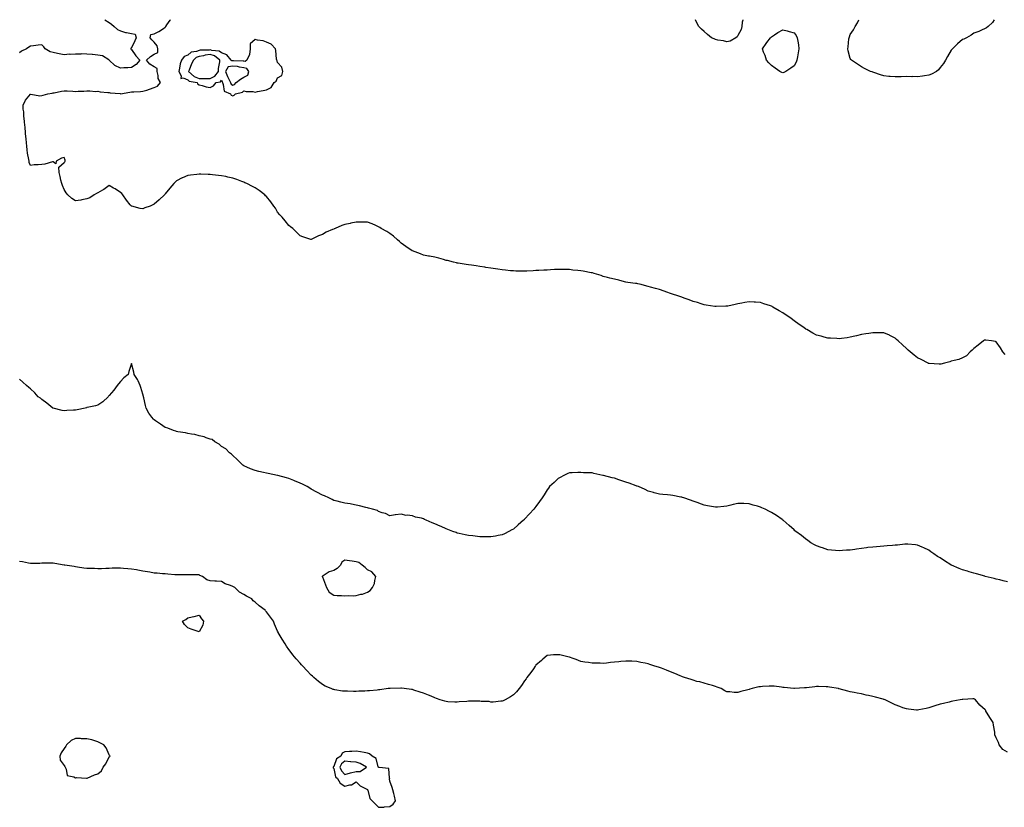
# Model space of a CAD drawing. Units: inches. Extents: x 984323 to 986963, y 7287338 to 7289978.
# Drawn here: x 985158 to 986035, y 7289276 to 7289978 of the extents above; entities that cross this region are included whole.
import ezdxf

# ---------------------------------------------------------------- set-up
doc = ezdxf.new("R2010")
doc.units = ezdxf.units.IN
doc.header["$MEASUREMENT"] = 0
doc.layers.add('Contour_98437287', color=7, linetype='Continuous', true_color=0xfd5835)

msp = doc.modelspace()

# ---------------------------------------------------------------- linework, layer by layer
at = {"layer": 'Contour_98437287'}
for points in [[(985234.24, 7289978, 3170), (985238.05, 7289975.43, 3170), (985240.13, 7289974, 3170), (985242.4, 7289971.92, 3170), (985245.34, 7289969.21, 3170), (985248.05, 7289968, 3170), (985252.58, 7289966.45, 3170), (985253.46, 7289966.51, 3170), (985258.05, 7289965.69, 3170), (985261.25, 7289965.12, 3170), (985262.02, 7289961.92, 3170), (985260.8, 7289959.17, 3170), (985258.05, 7289952.82, 3170), (985257.46, 7289952.51, 3170), (985257.29, 7289951.92, 3170), (985257.64, 7289951.51, 3170), (985258.05, 7289951.31, 3170), (985261.92, 7289945.79, 3170), (985265.26, 7289941.92, 3170), (985261.98, 7289937.99, 3170), (985258.05, 7289935.43, 3170), (985254.78, 7289935.19, 3170), (985251.17, 7289935.05, 3170), (985248.05, 7289934.83, 3170), (985243.19, 7289937.06, 3170), (985238.11, 7289941.92, 3170), (985238.11, 7289941.98, 3170), (985238.05, 7289942.08, 3170), (985237.81, 7289942.16, 3170), (985232, 7289945.87, 3170), (985228.05, 7289946.45, 3170), (985223.14, 7289946.83, 3170), (985222.97, 7289946.84, 3170), (985218.05, 7289947.25, 3170), (985213.56, 7289947.43, 3170), (985212.74, 7289947.23, 3170), (985208.05, 7289947.35, 3170), (985203.24, 7289947.11, 3170), (985202.82, 7289947.15, 3170), (985198.05, 7289946.79, 3170), (985193.66, 7289947.53, 3170), (985192.07, 7289947.9, 3170), (985188.05, 7289948.64, 3170), (985185.5, 7289949.37, 3170), (985181.03, 7289951.92, 3170), (985179.86, 7289953.73, 3170), (985178.05, 7289955.47, 3170), (985174.67, 7289955.3, 3170), (985170.76, 7289954.63, 3170), (985168.05, 7289954.47, 3170), (985166.38, 7289953.59, 3170), (985164.41, 7289951.92, 3170), (985160.03, 7289949.94, 3170), (985158.05, 7289948.61, 3170)], [(985978.05, 7289671.02, 3170), (985977.17, 7289671.04, 3170), (985968.43, 7289671.54, 3170), (985968.05, 7289671.55, 3170), (985967.8, 7289671.67, 3170), (985967.35, 7289671.92, 3170), (985961.33, 7289675.2, 3170), (985958.05, 7289676.76, 3170), (985955.1, 7289678.97, 3170), (985951.47, 7289681.92, 3170), (985949.67, 7289683.54, 3170), (985948.05, 7289684.92, 3170), (985944.55, 7289688.42, 3170), (985940.75, 7289691.92, 3170), (985939.3, 7289693.17, 3170), (985938.05, 7289694.16, 3170), (985933.26, 7289696.71, 3170), (985932.99, 7289696.86, 3170), (985928.05, 7289699.02, 3170), (985925.2, 7289699.07, 3170), (985920.97, 7289699, 3170), (985918.05, 7289699.06, 3170), (985914.64, 7289698.51, 3170), (985911.96, 7289698.01, 3170), (985908.05, 7289697.49, 3170), (985903.55, 7289696.42, 3170), (985902.19, 7289696.06, 3170), (985898.05, 7289695.05, 3170), (985895.35, 7289694.62, 3170), (985890.16, 7289694.03, 3170), (985888.05, 7289693.72, 3170), (985886.15, 7289693.82, 3170), (985880.31, 7289694.18, 3170), (985878.05, 7289694.28, 3170), (985874.81, 7289695.16, 3170), (985872.01, 7289695.88, 3170), (985868.05, 7289697.01, 3170), (985864.8, 7289698.67, 3170), (985859.28, 7289701.92, 3170), (985858.51, 7289702.38, 3170), (985858.05, 7289702.63, 3170), (985855.74, 7289704.23, 3170), (985852.53, 7289706.4, 3170), (985848.05, 7289709.75, 3170), (985846.78, 7289710.65, 3170), (985845.12, 7289711.92, 3170), (985840.97, 7289714.84, 3170), (985838.05, 7289716.68, 3170), (985834.68, 7289718.55, 3170), (985829.18, 7289721.92, 3170), (985828.5, 7289722.37, 3170), (985828.05, 7289722.64, 3170), (985826.96, 7289723.01, 3170), (985821.04, 7289724.91, 3170), (985818.05, 7289725.96, 3170), (985813.73, 7289726.24, 3170), (985812.4, 7289726.27, 3170), (985808.05, 7289726.53, 3170), (985804.02, 7289725.95, 3170), (985801.45, 7289725.32, 3170), (985798.05, 7289724.7, 3170), (985795.69, 7289724.28, 3170), (985788.92, 7289722.79, 3170), (985788.05, 7289722.61, 3170), (985787.36, 7289722.61, 3170), (985778.54, 7289722.41, 3170), (985778.05, 7289722.42, 3170), (985777.47, 7289722.5, 3170), (985769.84, 7289723.71, 3170), (985768.05, 7289723.97, 3170), (985765.12, 7289724.85, 3170), (985762.01, 7289725.88, 3170), (985758.05, 7289726.92, 3170), (985754.53, 7289728.4, 3170), (985750, 7289729.97, 3170), (985748.05, 7289730.69, 3170), (985747.16, 7289731.03, 3170), (985744.48, 7289731.92, 3170), (985739.68, 7289733.55, 3170), (985738.05, 7289734.07, 3170), (985734.74, 7289735.23, 3170), (985732.2, 7289736.07, 3170), (985728.05, 7289737.59, 3170), (985724.69, 7289738.56, 3170), (985720.29, 7289739.68, 3170), (985718.05, 7289740.29, 3170), (985716.74, 7289740.61, 3170), (985711.98, 7289741.92, 3170), (985708.83, 7289742.7, 3170), (985708.05, 7289742.89, 3170), (985706.91, 7289743.06, 3170), (985699.94, 7289743.81, 3170), (985698.05, 7289744.14, 3170), (985695.05, 7289744.92, 3170), (985691.93, 7289745.8, 3170), (985688.05, 7289746.73, 3170), (985683.88, 7289747.75, 3170), (985681.72, 7289748.25, 3170), (985678.05, 7289749.11, 3170), (985676.09, 7289749.96, 3170), (985669.92, 7289751.92, 3170), (985668.47, 7289752.34, 3170), (985668.05, 7289752.45, 3170), (985667.42, 7289752.55, 3170), (985660.05, 7289753.92, 3170), (985658.05, 7289754.23, 3170), (985655.45, 7289754.52, 3170), (985651.07, 7289754.94, 3170), (985648.05, 7289755.29, 3170), (985644.59, 7289755.38, 3170), (985641.48, 7289755.35, 3170), (985638.05, 7289755.39, 3170), (985634.65, 7289755.32, 3170), (985631.17, 7289755.04, 3170), (985628.05, 7289754.96, 3170), (985625.12, 7289754.85, 3170), (985620.65, 7289754.52, 3170), (985618.05, 7289754.41, 3170), (985615.62, 7289754.35, 3170), (985610.09, 7289753.96, 3170), (985608.05, 7289753.89, 3170), (985605.99, 7289753.98, 3170), (985600.15, 7289754.02, 3170), (985598.05, 7289754.1, 3170), (985595.61, 7289754.36, 3170), (985590.87, 7289754.74, 3170), (985588.05, 7289755.05, 3170), (985584.32, 7289755.65, 3170), (985582.09, 7289755.96, 3170), (985578.05, 7289756.64, 3170), (985573.43, 7289757.3, 3170), (985572.51, 7289757.46, 3170), (985568.05, 7289758.1, 3170), (985564.76, 7289758.63, 3170), (985560.77, 7289759.2, 3170), (985558.05, 7289759.55, 3170), (985556.01, 7289759.88, 3170), (985548.92, 7289761.05, 3170), (985548.05, 7289761.19, 3170), (985547.47, 7289761.34, 3170), (985544.82, 7289761.92, 3170), (985539.41, 7289763.28, 3170), (985538.05, 7289763.55, 3170), (985535.79, 7289764.18, 3170), (985531.59, 7289765.46, 3170), (985528.05, 7289766.3, 3170), (985523.37, 7289767.24, 3170), (985522.58, 7289767.39, 3170), (985518.05, 7289768.25, 3170), (985515.41, 7289769.28, 3170), (985508.22, 7289771.92, 3170), (985508.05, 7289771.99, 3170), (985507.84, 7289772.13, 3170), (985502.11, 7289775.98, 3170), (985498.05, 7289778.73, 3170), (985496.52, 7289780.39, 3170), (985494.86, 7289781.92, 3170), (985491.23, 7289785.1, 3170), (985488.05, 7289787.48, 3170), (985485.33, 7289789.2, 3170), (985480.29, 7289791.92, 3170), (985478.96, 7289792.83, 3170), (985478.05, 7289793.39, 3170), (985475.43, 7289794.54, 3170), (985472.2, 7289796.07, 3170), (985468.05, 7289797.61, 3170), (985463.81, 7289797.68, 3170), (985462.32, 7289797.65, 3170), (985458.05, 7289797.65, 3170), (985453.3, 7289796.67, 3170), (985452.66, 7289796.53, 3170), (985448.05, 7289795.64, 3170), (985445.26, 7289794.71, 3170), (985439.17, 7289791.92, 3170), (985438.39, 7289791.58, 3170), (985438.05, 7289791.39, 3170), (985437.05, 7289790.92, 3170), (985431.35, 7289788.62, 3170), (985428.05, 7289786.54, 3170), (985424.44, 7289785.53, 3170), (985418.45, 7289782.32, 3170), (985418.05, 7289782.15, 3170), (985417.69, 7289782.28, 3170), (985410.55, 7289784.42, 3170), (985408.05, 7289785.48, 3170), (985404.92, 7289788.79, 3170), (985401.7, 7289791.92, 3170), (985399.66, 7289793.53, 3170), (985398.05, 7289794.7, 3170), (985394.81, 7289798.68, 3170), (985392.12, 7289801.92, 3170), (985390.16, 7289804.03, 3170), (985388.05, 7289806.58, 3170), (985386.04, 7289809.91, 3170), (985384.84, 7289811.92, 3170), (985381.89, 7289815.76, 3170), (985378.05, 7289820.33, 3170), (985377.31, 7289821.18, 3170), (985376.55, 7289821.92, 3170), (985371.78, 7289825.65, 3170), (985368.05, 7289828.22, 3170), (985365.63, 7289829.5, 3170), (985360.68, 7289831.92, 3170), (985358.88, 7289832.75, 3170), (985358.05, 7289833.11, 3170), (985356.19, 7289833.78, 3170), (985351.6, 7289835.47, 3170), (985348.05, 7289836.74, 3170), (985343.85, 7289837.72, 3170), (985341.81, 7289838.16, 3170), (985338.05, 7289839.01, 3170), (985335.39, 7289839.26, 3170), (985330.1, 7289839.87, 3170), (985328.05, 7289840.08, 3170), (985326.2, 7289840.07, 3170), (985319.62, 7289840.35, 3170), (985318.05, 7289840.35, 3170), (985316.21, 7289840.08, 3170), (985310.38, 7289839.59, 3170), (985308.05, 7289839.18, 3170), (985303.25, 7289837.12, 3170), (985302.96, 7289837.01, 3170), (985298.05, 7289834.42, 3170), (985296.78, 7289833.19, 3170), (985295.64, 7289831.92, 3170), (985292.02, 7289827.95, 3170), (985288.05, 7289822.81, 3170), (985287.66, 7289822.31, 3170), (985287.34, 7289821.92, 3170), (985282.44, 7289817.53, 3170), (985278.05, 7289813.55, 3170), (985276.91, 7289813.06, 3170), (985274.51, 7289811.92, 3170), (985269.76, 7289810.21, 3170), (985268.05, 7289809.43, 3170), (985265.76, 7289809.63, 3170), (985258.28, 7289811.69, 3170), (985258.05, 7289811.71, 3170), (985257.93, 7289811.8, 3170), (985257.84, 7289811.92, 3170), (985256.8, 7289813.17, 3170), (985253.35, 7289817.22, 3170), (985250.34, 7289821.92, 3170), (985249.19, 7289823.06, 3170), (985248.05, 7289824.1, 3170), (985243.36, 7289827.23, 3170), (985242.01, 7289827.96, 3170), (985238.05, 7289830.21, 3170), (985233.35, 7289826.62, 3170), (985232.23, 7289826.1, 3170), (985228.05, 7289823.85, 3170), (985226.91, 7289823.06, 3170), (985224.75, 7289821.92, 3170), (985220.75, 7289819.22, 3170), (985218.05, 7289818.26, 3170), (985213.59, 7289817.46, 3170), (985212.72, 7289817.25, 3170), (985208.05, 7289816.49, 3170), (985204.83, 7289818.7, 3170), (985201.26, 7289821.92, 3170), (985199.77, 7289823.64, 3170), (985198.05, 7289826.62, 3170), (985196.38, 7289830.25, 3170), (985195.79, 7289831.92, 3170), (985195.08, 7289834.89, 3170), (985194.52, 7289838.39, 3170), (985193.47, 7289841.92, 3170), (985193.35, 7289846.62, 3170), (985198.05, 7289850.62, 3170), (985198.62, 7289851.35, 3170), (985198.92, 7289851.92, 3170), (985198.93, 7289852.8, 3170), (985198.05, 7289855.17, 3170), (985195.46, 7289854.51, 3170), (985190.87, 7289851.92, 3170), (985190.44, 7289849.53, 3170), (985188.05, 7289851.44, 3170), (985187.53, 7289851.4, 3170), (985180.74, 7289849.23, 3170), (985178.05, 7289849.1, 3170), (985174.86, 7289848.73, 3170), (985171.32, 7289848.65, 3170), (985168.05, 7289848.21, 3170), (985166.91, 7289850.78, 3170), (985166.72, 7289851.92, 3170), (985166.51, 7289853.46, 3170), (985165.31, 7289859.18, 3170), (985164.99, 7289861.92, 3170), (985164.65, 7289865.32, 3170), (985164.41, 7289868.28, 3170), (985164.04, 7289871.92, 3170), (985163.62, 7289876.35, 3170), (985163.59, 7289877.46, 3170), (985163.1, 7289881.92, 3170), (985162.79, 7289886.66, 3170), (985162.53, 7289887.44, 3170), (985162.09, 7289891.92, 3170), (985162, 7289895.87, 3170), (985161.56, 7289898.41, 3170), (985161.48, 7289901.92, 3170), (985163.57, 7289906.4, 3170), (985168.05, 7289911.54, 3170), (985168.3, 7289911.67, 3170), (985176.24, 7289910.11, 3170), (985178.05, 7289910.46, 3170), (985179.36, 7289910.61, 3170), (985183.35, 7289911.92, 3170), (985187.36, 7289912.61, 3170), (985188.05, 7289912.7, 3170), (985188.93, 7289912.8, 3170), (985195.52, 7289914.45, 3170), (985198.05, 7289914.66, 3170), (985200.59, 7289914.46, 3170), (985205.73, 7289914.24, 3170), (985208.05, 7289914.07, 3170), (985210.32, 7289914.19, 3170), (985215.56, 7289914.41, 3170), (985218.05, 7289914.55, 3170), (985220.85, 7289914.72, 3170), (985225.93, 7289914.04, 3170), (985228.05, 7289914.24, 3170), (985229.98, 7289913.85, 3170), (985236.75, 7289913.22, 3170), (985238.05, 7289913, 3170), (985239.08, 7289912.95, 3170), (985247.89, 7289912.08, 3170), (985248.05, 7289912.07, 3170), (985248.2, 7289912.07, 3170), (985256.43, 7289913.54, 3170), (985258.05, 7289913.59, 3170), (985259.89, 7289913.76, 3170), (985266.01, 7289913.96, 3170), (985268.05, 7289914.18, 3170), (985271.45, 7289915.32, 3170), (985273.89, 7289916.08, 3170), (985278.05, 7289917.58, 3170), (985281.1, 7289918.87, 3170), (985283.87, 7289921.92, 3170), (985281.69, 7289925.56, 3170), (985281.68, 7289928.29, 3170), (985280.68, 7289931.92, 3170), (985280.73, 7289934.6, 3170), (985278.05, 7289935.9, 3170), (985274.41, 7289938.28, 3170), (985271.19, 7289941.92, 3170), (985274.92, 7289945.05, 3170), (985278.05, 7289947.19, 3170), (985281.29, 7289948.68, 3170), (985281.44, 7289951.92, 3170), (985280.9, 7289954.77, 3170), (985278.05, 7289957.94, 3170), (985276.03, 7289959.9, 3170), (985274.66, 7289961.92, 3170), (985275.17, 7289964.8, 3170), (985278.05, 7289965.37, 3170), (985282.42, 7289967.55, 3170), (985286.42, 7289970.29, 3170), (985288.05, 7289971.33, 3170), (985288.34, 7289971.63, 3170), (985288.45, 7289971.92, 3170), (985289.51, 7289973.38, 3170), (985292.27, 7289977.7, 3170), (985292.67, 7289978, 3170)], [(985802.46, 7289978, 3169), (985802.42, 7289977.55, 3169), (985801.92, 7289975.79, 3169), (985801.38, 7289971.92, 3169), (985800.86, 7289969.11, 3169), (985798.05, 7289963.86, 3169), (985797.27, 7289962.7, 3169), (985796.2, 7289961.92, 3169), (985791.09, 7289958.88, 3169), (985788.05, 7289958.25, 3169), (985785.15, 7289959.02, 3169), (985780.17, 7289959.8, 3169), (985778.05, 7289960.27, 3169), (985776.95, 7289960.82, 3169), (985774.54, 7289961.92, 3169), (985770.85, 7289964.72, 3169), (985768.05, 7289967.42, 3169), (985765.67, 7289969.54, 3169), (985763.1, 7289971.92, 3169), (985761.36, 7289975.23, 3169), (985760.11, 7289978, 3169)], [(985968.05, 7289928.53, 3169), (985964.18, 7289928.05, 3169), (985962.35, 7289927.62, 3169), (985958.05, 7289927.2, 3169), (985953.41, 7289927.28, 3169), (985952.78, 7289927.19, 3169), (985948.05, 7289927.26, 3169), (985943.29, 7289927.16, 3169), (985942.77, 7289927.2, 3169), (985938.05, 7289927.08, 3169), (985933.45, 7289927.32, 3169), (985932.45, 7289927.52, 3169), (985928.05, 7289927.82, 3169), (985925.01, 7289928.88, 3169), (985918.92, 7289931.05, 3169), (985918.05, 7289931.35, 3169), (985917.65, 7289931.52, 3169), (985916.11, 7289931.92, 3169), (985910.77, 7289934.64, 3169), (985908.05, 7289935.85, 3169), (985904.42, 7289938.29, 3169), (985899.03, 7289941.92, 3169), (985898.68, 7289942.55, 3169), (985898.05, 7289943.56, 3169), (985896.31, 7289950.18, 3169), (985895.91, 7289951.92, 3169), (985896.1, 7289953.87, 3169), (985896.92, 7289960.79, 3169), (985897.03, 7289961.92, 3169), (985897.29, 7289962.68, 3169), (985898.05, 7289964.92, 3169), (985900.93, 7289969.04, 3169), (985902.46, 7289971.92, 3169), (985904.64, 7289975.33, 3169), (985905.64, 7289978, 3169)], [(986026.3, 7289978, 3169), (986024.6, 7289975.37, 3169), (986020.86, 7289971.92, 3169), (986019.24, 7289970.73, 3169), (986018.05, 7289970.19, 3169), (986014.83, 7289968.7, 3169), (986012.52, 7289967.45, 3169), (986008.05, 7289965.88, 3169), (986005.63, 7289964.34, 3169), (986001.56, 7289961.92, 3169), (985999.2, 7289960.77, 3169), (985998.05, 7289960.2, 3169), (985993.51, 7289956.46, 3169), (985989.07, 7289951.92, 3169), (985988.58, 7289951.39, 3169), (985988.05, 7289950.75, 3169), (985984.69, 7289945.28, 3169), (985982.95, 7289941.92, 3169), (985981.1, 7289938.87, 3169), (985978.05, 7289935.25, 3169), (985976.56, 7289933.41, 3169), (985974.92, 7289931.92, 3169), (985970.53, 7289929.44, 3169), (985968.05, 7289928.53, 3169)], [(986035.91, 7289679.78, 3170), (986033.89, 7289681.92, 3170), (986031.82, 7289685.69, 3170), (986028.05, 7289691.01, 3170), (986027.27, 7289691.14, 3170), (986023.84, 7289691.92, 3170), (986018.65, 7289692.52, 3170), (986018.05, 7289692.52, 3170), (986017.64, 7289692.33, 3170), (986016.65, 7289691.92, 3170), (986012.09, 7289687.88, 3170), (986008.05, 7289684.98, 3170), (986006.55, 7289683.42, 3170), (986004.92, 7289681.92, 3170), (986001.53, 7289678.44, 3170), (985998.05, 7289676.56, 3170), (985994.7, 7289675.27, 3170), (985990.5, 7289674.37, 3170), (985988.05, 7289673.64, 3170), (985986.72, 7289673.25, 3170), (985982.05, 7289671.92, 3170), (985978.8, 7289671.17, 3170), (985978.05, 7289671.02, 3170)], [(986038.05, 7289477.24, 3171), (986034.24, 7289478.11, 3171), (986031.17, 7289478.8, 3171), (986028.05, 7289479.51, 3171), (986026.13, 7289480, 3171), (986018.31, 7289481.92, 3171), (986018.11, 7289481.98, 3171), (986018.05, 7289481.99, 3171), (986017.95, 7289482.02, 3171), (986010.35, 7289484.22, 3171), (986008.05, 7289484.88, 3171), (986003.84, 7289486.13, 3171), (986002.6, 7289486.47, 3171), (985998.05, 7289487.88, 3171), (985995.1, 7289488.97, 3171), (985988.34, 7289491.92, 3171), (985988.15, 7289492.02, 3171), (985988.05, 7289492.09, 3171), (985987.63, 7289492.34, 3171), (985981.88, 7289495.75, 3171), (985978.05, 7289498.5, 3171), (985975.88, 7289499.75, 3171), (985972.37, 7289501.92, 3171), (985969.85, 7289503.72, 3171), (985968.05, 7289505.19, 3171), (985963.43, 7289507.3, 3171), (985961.98, 7289507.99, 3171), (985958.05, 7289509.8, 3171), (985956.17, 7289510.04, 3171), (985949.4, 7289510.57, 3171), (985948.05, 7289510.73, 3171), (985946.76, 7289510.63, 3171), (985940.12, 7289509.85, 3171), (985938.05, 7289509.72, 3171), (985935.68, 7289509.55, 3171), (985930.82, 7289509.15, 3171), (985928.05, 7289508.97, 3171), (985924.78, 7289508.65, 3171), (985921.55, 7289508.42, 3171), (985918.05, 7289508.03, 3171), (985913.7, 7289507.57, 3171), (985912.51, 7289507.46, 3171), (985908.05, 7289506.94, 3171), (985903.71, 7289506.26, 3171), (985902.14, 7289506.01, 3171), (985898.05, 7289505.42, 3171), (985894.76, 7289505.21, 3171), (985891.11, 7289504.98, 3171), (985888.05, 7289504.78, 3171), (985884.88, 7289505.09, 3171), (985881.48, 7289505.35, 3171), (985878.05, 7289505.69, 3171), (985873.39, 7289507.26, 3171), (985872.26, 7289507.71, 3171), (985868.05, 7289509.24, 3171), (985866.29, 7289510.16, 3171), (985863.05, 7289511.92, 3171), (985860.14, 7289514.01, 3171), (985858.05, 7289515.57, 3171), (985854.49, 7289518.36, 3171), (985849.69, 7289521.92, 3171), (985848.83, 7289522.7, 3171), (985848.05, 7289523.39, 3171), (985843.57, 7289527.44, 3171), (985838.42, 7289531.92, 3171), (985838.2, 7289532.07, 3171), (985838.05, 7289532.14, 3171), (985837.34, 7289532.63, 3171), (985832.26, 7289536.13, 3171), (985828.05, 7289538.79, 3171), (985825.99, 7289539.86, 3171), (985822.37, 7289541.92, 3171), (985819.31, 7289543.18, 3171), (985818.05, 7289543.75, 3171), (985815.52, 7289544.45, 3171), (985811.54, 7289545.41, 3171), (985808.05, 7289546.5, 3171), (985803.2, 7289546.77, 3171), (985802.89, 7289546.76, 3171), (985798.05, 7289547, 3171), (985793.88, 7289546.09, 3171), (985791.59, 7289545.46, 3171), (985788.05, 7289544.6, 3171), (985785.6, 7289544.37, 3171), (985779.9, 7289543.77, 3171), (985778.05, 7289543.55, 3171), (985776.11, 7289543.86, 3171), (985771.01, 7289544.88, 3171), (985768.05, 7289545.33, 3171), (985763.28, 7289547.15, 3171), (985762.59, 7289547.38, 3171), (985758.05, 7289548.98, 3171), (985755.91, 7289549.78, 3171), (985749.94, 7289551.92, 3171), (985748.52, 7289552.39, 3171), (985748.05, 7289552.55, 3171), (985747.29, 7289552.68, 3171), (985740.07, 7289553.94, 3171), (985738.05, 7289554.29, 3171), (985735.42, 7289554.55, 3171), (985731, 7289554.87, 3171), (985728.05, 7289555.16, 3171), (985723.51, 7289556.46, 3171), (985722.81, 7289556.68, 3171), (985718.05, 7289557.96, 3171), (985715.4, 7289559.27, 3171), (985709.43, 7289561.92, 3171), (985708.41, 7289562.28, 3171), (985708.05, 7289562.38, 3171), (985707.37, 7289562.6, 3171), (985701.14, 7289565.01, 3171), (985698.05, 7289565.87, 3171), (985693.59, 7289567.46, 3171), (985691.95, 7289568.02, 3171), (985688.05, 7289569.38, 3171), (985685.96, 7289569.83, 3171), (985678.17, 7289571.8, 3171), (985678.05, 7289571.83, 3171), (985677.97, 7289571.84, 3171), (985677.69, 7289571.92, 3171), (985669.79, 7289573.66, 3171), (985668.05, 7289574.09, 3171), (985665.72, 7289574.25, 3171), (985660.42, 7289574.29, 3171), (985658.05, 7289574.48, 3171), (985655.5, 7289574.47, 3171), (985650.25, 7289574.12, 3171), (985648.05, 7289574.11, 3171), (985646.46, 7289573.51, 3171), (985642.88, 7289571.92, 3171), (985639.83, 7289570.14, 3171), (985638.05, 7289569.06, 3171), (985634.31, 7289565.66, 3171), (985630.25, 7289561.92, 3171), (985629.28, 7289560.69, 3171), (985628.05, 7289559.11, 3171), (985625.42, 7289554.55, 3171), (985623.78, 7289551.92, 3171), (985621.36, 7289548.61, 3171), (985618.05, 7289544.35, 3171), (985617.05, 7289542.92, 3171), (985616.33, 7289541.92, 3171), (985612.36, 7289537.61, 3171), (985608.05, 7289532.82, 3171), (985607.58, 7289532.39, 3171), (985607.11, 7289531.92, 3171), (985602.17, 7289527.8, 3171), (985598.05, 7289524.12, 3171), (985596.62, 7289523.35, 3171), (985594.11, 7289521.92, 3171), (985590.08, 7289519.89, 3171), (985588.05, 7289518.84, 3171), (985584.39, 7289518.26, 3171), (985582.1, 7289517.87, 3171), (985578.05, 7289517.19, 3171), (985573.32, 7289517.19, 3171), (985572.77, 7289517.2, 3171), (985568.05, 7289517.23, 3171), (985563.89, 7289517.76, 3171), (985561.98, 7289517.99, 3171), (985558.05, 7289518.47, 3171), (985555.14, 7289519.01, 3171), (985549.73, 7289520.24, 3171), (985548.05, 7289520.58, 3171), (985547.06, 7289520.93, 3171), (985544.09, 7289521.92, 3171), (985539.77, 7289523.64, 3171), (985538.05, 7289524.32, 3171), (985533.68, 7289526.29, 3171), (985532.81, 7289526.68, 3171), (985528.05, 7289528.88, 3171), (985525.85, 7289529.72, 3171), (985520.49, 7289531.92, 3171), (985518.85, 7289532.72, 3171), (985518.05, 7289533.16, 3171), (985516.27, 7289533.7, 3171), (985510.92, 7289534.79, 3171), (985508.05, 7289535.87, 3171), (985503.55, 7289536.42, 3171), (985502.43, 7289536.3, 3171), (985498.05, 7289537.29, 3171), (985493.17, 7289536.8, 3171), (985492.83, 7289536.7, 3171), (985488.05, 7289535.88, 3171), (985484.14, 7289538.01, 3171), (985481.25, 7289538.72, 3171), (985478.05, 7289539.92, 3171), (985476.89, 7289540.76, 3171), (985472.53, 7289541.92, 3171), (985469.01, 7289542.88, 3171), (985468.05, 7289543.08, 3171), (985466.63, 7289543.34, 3171), (985461.06, 7289544.93, 3171), (985458.05, 7289545.45, 3171), (985453.74, 7289546.23, 3171), (985452.62, 7289546.49, 3171), (985448.05, 7289547.26, 3171), (985444.31, 7289548.18, 3171), (985441, 7289548.97, 3171), (985438.05, 7289549.69, 3171), (985436.55, 7289550.42, 3171), (985433.71, 7289551.92, 3171), (985429.73, 7289553.6, 3171), (985428.05, 7289554.27, 3171), (985423.05, 7289556.92, 3171), (985418.05, 7289559.74, 3171), (985416.65, 7289560.52, 3171), (985414.46, 7289561.92, 3171), (985410.21, 7289564.08, 3171), (985408.05, 7289565.16, 3171), (985403.24, 7289567.11, 3171), (985402.59, 7289567.38, 3171), (985398.05, 7289569.24, 3171), (985395.92, 7289569.79, 3171), (985388.22, 7289571.92, 3171), (985388.09, 7289571.96, 3171), (985388.05, 7289571.97, 3171), (985387.99, 7289571.98, 3171), (985379.69, 7289573.56, 3171), (985378.05, 7289573.93, 3171), (985375.42, 7289574.55, 3171), (985371.48, 7289575.35, 3171), (985368.05, 7289576.22, 3171), (985363.98, 7289577.85, 3171), (985360.65, 7289579.32, 3171), (985358.05, 7289580.41, 3171), (985357.2, 7289581.07, 3171), (985356.07, 7289581.92, 3171), (985352.15, 7289586.02, 3171), (985348.05, 7289589.6, 3171), (985346.95, 7289590.82, 3171), (985345.36, 7289591.92, 3171), (985341.87, 7289595.74, 3171), (985338.05, 7289597.76, 3171), (985336.05, 7289599.92, 3171), (985332.12, 7289601.92, 3171), (985329.92, 7289603.79, 3171), (985328.05, 7289604.31, 3171), (985324.55, 7289605.42, 3171), (985322.52, 7289606.39, 3171), (985318.05, 7289607.29, 3171), (985314.48, 7289608.35, 3171), (985311.31, 7289608.66, 3171), (985308.05, 7289609.36, 3171), (985305.97, 7289609.84, 3171), (985299.11, 7289610.86, 3171), (985298.05, 7289611.08, 3171), (985297.43, 7289611.3, 3171), (985295.39, 7289611.92, 3171), (985290.16, 7289614.03, 3171), (985288.05, 7289614.54, 3171), (985283.72, 7289617.59, 3171), (985279.32, 7289620.65, 3171), (985278.05, 7289621.54, 3171), (985277.82, 7289621.69, 3171), (985277.46, 7289621.92, 3171), (985276.15, 7289623.82, 3171), (985273.52, 7289627.39, 3171), (985271.08, 7289631.92, 3171), (985270.34, 7289634.21, 3171), (985268.79, 7289641.18, 3171), (985268.59, 7289641.92, 3171), (985268.48, 7289642.35, 3171), (985268.05, 7289644.19, 3171), (985266.34, 7289650.21, 3171), (985265.74, 7289651.92, 3171), (985263.79, 7289656.18, 3171), (985263.4, 7289657.27, 3171), (985260.36, 7289661.92, 3171), (985260.16, 7289664.03, 3171), (985258.05, 7289671.55, 3171), (985255.57, 7289664.4, 3171), (985254.84, 7289661.92, 3171), (985251.21, 7289658.76, 3171), (985248.05, 7289655.6, 3171), (985246.43, 7289653.54, 3171), (985245.23, 7289651.92, 3171), (985242.21, 7289647.76, 3171), (985238.05, 7289643.01, 3171), (985237.55, 7289642.42, 3171), (985237.11, 7289641.92, 3171), (985232.43, 7289637.54, 3171), (985228.05, 7289634.41, 3171), (985225.99, 7289633.98, 3171), (985218.59, 7289632.46, 3171), (985218.05, 7289632.35, 3171), (985217.72, 7289632.25, 3171), (985216.77, 7289631.92, 3171), (985209.52, 7289630.45, 3171), (985208.05, 7289630.19, 3171), (985206.19, 7289630.06, 3171), (985200.32, 7289629.65, 3171), (985198.05, 7289629.5, 3171), (985196.05, 7289629.92, 3171), (985188.26, 7289631.71, 3171), (985188.05, 7289631.75, 3171), (985187.94, 7289631.81, 3171), (985187.74, 7289631.92, 3171), (985182.47, 7289636.34, 3171), (985178.05, 7289639.51, 3171), (985176.75, 7289640.62, 3171), (985174.95, 7289641.92, 3171), (985171.77, 7289645.64, 3171), (985168.05, 7289649.12, 3171), (985166.52, 7289650.39, 3171), (985164.28, 7289651.92, 3171), (985161.15, 7289655.02, 3171), (985158.05, 7289657.81, 3171)], [(986038.05, 7289325.34, 3172), (986033.89, 7289327.76, 3172), (986030.54, 7289331.92, 3172), (986030.02, 7289333.89, 3172), (986028.05, 7289338.18, 3172), (986026.93, 7289340.8, 3172), (986026.93, 7289341.92, 3172), (986026.77, 7289343.2, 3172), (986025.65, 7289349.52, 3172), (986025.39, 7289351.92, 3172), (986022.27, 7289356.14, 3172), (986019.95, 7289360.02, 3172), (986018.75, 7289361.92, 3172), (986018.67, 7289362.54, 3172), (986018.05, 7289363.18, 3172), (986013.49, 7289367.36, 3172), (986009.48, 7289371.92, 3172), (986008.64, 7289372.51, 3172), (986008.05, 7289372.75, 3172), (986007.21, 7289372.76, 3172), (985998.34, 7289372.21, 3172), (985998.05, 7289372.21, 3172), (985997.79, 7289372.18, 3172), (985995.96, 7289371.92, 3172), (985989.27, 7289370.7, 3172), (985988.05, 7289370.43, 3172), (985986.09, 7289369.96, 3172), (985981.21, 7289368.76, 3172), (985978.05, 7289367.96, 3172), (985973.4, 7289366.57, 3172), (985972.36, 7289366.23, 3172), (985968.05, 7289364.87, 3172), (985965.59, 7289364.38, 3172), (985959.05, 7289362.92, 3172), (985958.05, 7289362.71, 3172), (985957.14, 7289362.83, 3172), (985949.77, 7289363.64, 3172), (985948.05, 7289363.86, 3172), (985944.99, 7289364.98, 3172), (985942.13, 7289366, 3172), (985938.05, 7289367.54, 3172), (985935.08, 7289368.95, 3172), (985929.09, 7289371.92, 3172), (985928.36, 7289372.23, 3172), (985928.05, 7289372.36, 3172), (985927.47, 7289372.5, 3172), (985920.48, 7289374.35, 3172), (985918.05, 7289374.93, 3172), (985914.15, 7289375.82, 3172), (985912.34, 7289376.21, 3172), (985908.05, 7289377.18, 3172), (985904.07, 7289377.94, 3172), (985901.44, 7289378.53, 3172), (985898.05, 7289379.22, 3172), (985895.89, 7289379.76, 3172), (985888.14, 7289381.83, 3172), (985888.05, 7289381.85, 3172), (985887.99, 7289381.86, 3172), (985887.66, 7289381.92, 3172), (985879.43, 7289383.3, 3172), (985878.05, 7289383.46, 3172), (985876.51, 7289383.46, 3172), (985869.88, 7289383.75, 3172), (985868.05, 7289383.75, 3172), (985866.41, 7289383.56, 3172), (985858.93, 7289382.8, 3172), (985858.05, 7289382.7, 3172), (985857.33, 7289382.64, 3172), (985848.32, 7289382.19, 3172), (985848.05, 7289382.17, 3172), (985847.79, 7289382.18, 3172), (985839.13, 7289383, 3172), (985838.05, 7289383.06, 3172), (985836.8, 7289383.17, 3172), (985830.15, 7289384.02, 3172), (985828.05, 7289384.17, 3172), (985825.88, 7289384.09, 3172), (985819.9, 7289383.77, 3172), (985818.05, 7289383.69, 3172), (985816.54, 7289383.43, 3172), (985810.57, 7289381.92, 3172), (985808.63, 7289381.34, 3172), (985808.05, 7289381.1, 3172), (985806.9, 7289380.77, 3172), (985800.49, 7289379.48, 3172), (985798.05, 7289378.53, 3172), (985794.72, 7289378.59, 3172), (985790.78, 7289379.19, 3172), (985788.05, 7289379.23, 3172), (985786.24, 7289380.11, 3172), (985783.02, 7289381.92, 3172), (985779.46, 7289383.33, 3172), (985778.05, 7289383.9, 3172), (985775.33, 7289384.64, 3172), (985771.83, 7289385.7, 3172), (985768.05, 7289386.69, 3172), (985764.09, 7289387.96, 3172), (985761.52, 7289388.45, 3172), (985758.05, 7289389.37, 3172), (985756.26, 7289390.13, 3172), (985750.39, 7289391.92, 3172), (985748.69, 7289392.56, 3172), (985748.05, 7289392.72, 3172), (985746.67, 7289393.3, 3172), (985741.71, 7289395.58, 3172), (985738.05, 7289396.86, 3172), (985734.5, 7289398.37, 3172), (985729.87, 7289400.1, 3172), (985728.05, 7289400.82, 3172), (985727.18, 7289401.05, 3172), (985724.04, 7289401.92, 3172), (985719.61, 7289403.48, 3172), (985718.05, 7289404, 3172), (985715.38, 7289404.59, 3172), (985711.5, 7289405.37, 3172), (985708.05, 7289406.19, 3172), (985703.64, 7289406.33, 3172), (985702.42, 7289406.3, 3172), (985698.05, 7289406.43, 3172), (985693.78, 7289406.19, 3172), (985692.06, 7289405.93, 3172), (985688.05, 7289405.64, 3172), (985684.62, 7289405.35, 3172), (985680.84, 7289404.71, 3172), (985678.05, 7289404.47, 3172), (985675.4, 7289404.57, 3172), (985670.7, 7289404.57, 3172), (985668.05, 7289404.65, 3172), (985664.79, 7289405.18, 3172), (985661.8, 7289405.67, 3172), (985658.05, 7289406.26, 3172), (985653.98, 7289407.85, 3172), (985651.17, 7289408.8, 3172), (985648.05, 7289409.95, 3172), (985646.46, 7289410.33, 3172), (985639.44, 7289411.92, 3172), (985638.32, 7289412.19, 3172), (985638.05, 7289412.23, 3172), (985637.79, 7289412.18, 3172), (985633.76, 7289411.92, 3172), (985628.43, 7289411.54, 3172), (985628.05, 7289411.51, 3172), (985624.3, 7289408.17, 3172), (985622.98, 7289406.99, 3172), (985618.05, 7289402.81, 3172), (985617.66, 7289402.31, 3172), (985617.33, 7289401.92, 3172), (985615.8, 7289399.67, 3172), (985613.62, 7289396.35, 3172), (985610.15, 7289391.92, 3172), (985609.35, 7289390.62, 3172), (985608.05, 7289388.79, 3172), (985605.37, 7289384.6, 3172), (985603.32, 7289381.92, 3172), (985600.8, 7289379.17, 3172), (985598.05, 7289376.44, 3172), (985595.44, 7289374.53, 3172), (985590.84, 7289371.92, 3172), (985588.84, 7289371.13, 3172), (985588.05, 7289370.89, 3172), (985586.93, 7289370.8, 3172), (985580.02, 7289369.95, 3172), (985578.05, 7289369.77, 3172), (985576.47, 7289370.34, 3172), (985569.4, 7289370.57, 3172), (985568.05, 7289370.88, 3172), (985566.99, 7289370.86, 3172), (985559.28, 7289370.69, 3172), (985558.05, 7289370.67, 3172), (985556.51, 7289370.38, 3172), (985549.68, 7289370.29, 3172), (985548.05, 7289369.79, 3172), (985546.03, 7289369.9, 3172), (985539.67, 7289370.3, 3172), (985538.05, 7289370.38, 3172), (985536.92, 7289370.79, 3172), (985532.71, 7289371.92, 3172), (985529.42, 7289373.29, 3172), (985528.05, 7289373.8, 3172), (985524.83, 7289375.14, 3172), (985522.37, 7289376.24, 3172), (985518.05, 7289377.87, 3172), (985515.02, 7289378.89, 3172), (985509.35, 7289380.62, 3172), (985508.05, 7289381.04, 3172), (985507.25, 7289381.12, 3172), (985500.73, 7289381.92, 3172), (985498.4, 7289382.27, 3172), (985498.05, 7289382.32, 3172), (985497.66, 7289382.31, 3172), (985488.24, 7289382.11, 3172), (985488.05, 7289382.11, 3172), (985487.87, 7289382.1, 3172), (985486.59, 7289381.92, 3172), (985478.98, 7289380.99, 3172), (985478.05, 7289380.84, 3172), (985476.81, 7289380.68, 3172), (985469.84, 7289380.13, 3172), (985468.05, 7289379.87, 3172), (985465.86, 7289379.73, 3172), (985460.29, 7289379.68, 3172), (985458.05, 7289379.51, 3172), (985455.55, 7289379.42, 3172), (985450.24, 7289379.73, 3172), (985448.05, 7289379.62, 3172), (985445.94, 7289379.81, 3172), (985438.96, 7289381.01, 3172), (985438.05, 7289381.11, 3172), (985437.43, 7289381.3, 3172), (985435.84, 7289381.92, 3172), (985430.39, 7289384.26, 3172), (985428.05, 7289385.49, 3172), (985424.48, 7289388.35, 3172), (985420.39, 7289391.92, 3172), (985419.15, 7289393.02, 3172), (985418.05, 7289394, 3172), (985414.18, 7289398.05, 3172), (985410.64, 7289401.92, 3172), (985409.38, 7289403.25, 3172), (985408.05, 7289404.67, 3172), (985404.64, 7289408.51, 3172), (985401.71, 7289411.92, 3172), (985400.13, 7289414, 3172), (985398.05, 7289416.77, 3172), (985396.02, 7289419.89, 3172), (985394.72, 7289421.92, 3172), (985392.23, 7289426.1, 3172), (985389.37, 7289430.6, 3172), (985388.55, 7289431.92, 3172), (985388.41, 7289432.28, 3172), (985388.05, 7289433.07, 3172), (985385.39, 7289439.26, 3172), (985384.37, 7289441.92, 3172), (985381.65, 7289445.52, 3172), (985378.05, 7289450.33, 3172), (985377.42, 7289451.29, 3172), (985377.06, 7289451.92, 3172), (985371.74, 7289455.61, 3172), (985368.05, 7289458.9, 3172), (985366.42, 7289460.29, 3172), (985365.15, 7289461.92, 3172), (985360.49, 7289464.36, 3172), (985358.05, 7289465.89, 3172), (985354.18, 7289468.05, 3172), (985349.92, 7289471.92, 3172), (985348.68, 7289472.55, 3172), (985348.05, 7289472.99, 3172), (985346.2, 7289473.77, 3172), (985341.35, 7289475.22, 3172), (985338.05, 7289477.32, 3172), (985333.7, 7289477.57, 3172), (985332.17, 7289477.8, 3172), (985328.05, 7289478.08, 3172), (985325.05, 7289478.92, 3172), (985321.17, 7289481.92, 3172), (985318.81, 7289482.68, 3172), (985318.05, 7289483.33, 3172), (985316.66, 7289483.31, 3172), (985309.34, 7289483.21, 3172), (985308.05, 7289483.2, 3172), (985306.75, 7289483.22, 3172), (985299.46, 7289483.33, 3172), (985298.05, 7289483.35, 3172), (985296.53, 7289483.44, 3172), (985290.2, 7289484.07, 3172), (985288.05, 7289484.2, 3172), (985285.61, 7289484.36, 3172), (985280.9, 7289484.77, 3172), (985278.05, 7289484.98, 3172), (985274.34, 7289485.63, 3172), (985272.13, 7289486, 3172), (985268.05, 7289486.74, 3172), (985263.58, 7289487.45, 3172), (985262.3, 7289487.67, 3172), (985258.05, 7289488.36, 3172), (985254.8, 7289488.67, 3172), (985250.94, 7289489.03, 3172), (985248.05, 7289489.31, 3172), (985245.41, 7289489.28, 3172), (985240.83, 7289489.14, 3172), (985238.05, 7289489.09, 3172), (985235.15, 7289489.02, 3172), (985231.13, 7289488.84, 3172), (985228.05, 7289488.77, 3172), (985224.98, 7289488.85, 3172), (985221.05, 7289488.92, 3172), (985218.05, 7289489.01, 3172), (985215.51, 7289489.38, 3172), (985209.82, 7289490.15, 3172), (985208.05, 7289490.4, 3172), (985206.76, 7289490.63, 3172), (985198.71, 7289491.92, 3172), (985198.17, 7289492.04, 3172), (985198.05, 7289492.06, 3172), (985197.89, 7289492.08, 3172), (985189.63, 7289493.5, 3172), (985188.05, 7289493.73, 3172), (985186.23, 7289493.74, 3172), (985178.05, 7289493.74, 3172), (985176.38, 7289493.59, 3172), (985169.69, 7289493.56, 3172), (985168.05, 7289493.44, 3172), (985166.26, 7289493.71, 3172), (985160.99, 7289494.86, 3172), (985158.05, 7289495.23, 3172)]]:
    msp.add_polyline3d(points, dxfattribs=at)
for points in [[(985838.05, 7289930.58, 3169), (985837.11, 7289930.98, 3169), (985835.4, 7289931.92, 3169), (985831.03, 7289934.9, 3169), (985828.05, 7289937.15, 3169), (985825.67, 7289939.54, 3169), (985823.41, 7289941.92, 3169), (985822.22, 7289946.09, 3169), (985820.91, 7289949.06, 3169), (985819.87, 7289951.92, 3169), (985823.13, 7289956.84, 3169), (985823.71, 7289957.58, 3169), (985827.06, 7289961.92, 3169), (985827.56, 7289962.41, 3169), (985828.05, 7289962.69, 3169), (985830.65, 7289964.52, 3169), (985833.41, 7289966.56, 3169), (985838.05, 7289969.03, 3169), (985841.94, 7289968.03, 3169), (985843.73, 7289967.6, 3169), (985848.05, 7289966.35, 3169), (985849.89, 7289963.76, 3169), (985850.89, 7289961.92, 3169), (985851.26, 7289958.71, 3169), (985851.84, 7289955.71, 3169), (985852.21, 7289951.92, 3169), (985851.54, 7289948.43, 3169), (985850.98, 7289944.85, 3169), (985850.45, 7289941.92, 3169), (985849.76, 7289940.21, 3169), (985848.05, 7289936.89, 3169), (985845.17, 7289934.8, 3169), (985840.79, 7289931.92, 3169), (985838.95, 7289931.02, 3169)], [(985348.05, 7289910.17, 3170), (985349.3, 7289910.67, 3170), (985350.59, 7289911.92, 3170), (985356.68, 7289913.29, 3170), (985358.05, 7289914.52, 3170), (985360.17, 7289914.04, 3170), (985366.1, 7289913.87, 3170), (985368.05, 7289913.56, 3170), (985370.16, 7289914.03, 3170), (985375.09, 7289914.88, 3170), (985378.05, 7289915.63, 3170), (985382.44, 7289917.53, 3170), (985385.03, 7289921.92, 3170), (985386.8, 7289923.17, 3170), (985388.05, 7289926.2, 3170), (985391.79, 7289928.18, 3170), (985392.75, 7289931.92, 3170), (985391.85, 7289935.72, 3170), (985388.05, 7289939.76, 3170), (985387.59, 7289941.46, 3170), (985387.24, 7289941.92, 3170), (985387.03, 7289942.94, 3170), (985386.61, 7289950.48, 3170), (985386.2, 7289951.92, 3170), (985382.42, 7289956.3, 3170), (985378.05, 7289958.05, 3170), (985375.15, 7289959.02, 3170), (985370.12, 7289959.85, 3170), (985368.05, 7289960.39, 3170), (985363.49, 7289956.48, 3170), (985363.7, 7289951.92, 3170), (985363.05, 7289946.92, 3170), (985363.02, 7289946.89, 3170), (985360.76, 7289941.92, 3170), (985359.22, 7289940.75, 3170), (985358.05, 7289941, 3170), (985357.24, 7289941.11, 3170), (985348.7, 7289941.27, 3170), (985348.05, 7289941.34, 3170), (985347.37, 7289941.24, 3170), (985346.71, 7289941.92, 3170), (985342.72, 7289946.59, 3170), (985338.05, 7289948.43, 3170), (985335.94, 7289949.81, 3170), (985329.39, 7289950.58, 3170), (985328.05, 7289951.03, 3170), (985327.03, 7289950.9, 3170), (985319.22, 7289950.75, 3170), (985318.05, 7289950.55, 3170), (985315.84, 7289949.71, 3170), (985310.93, 7289949.04, 3170), (985308.05, 7289946.48, 3170), (985304.83, 7289945.14, 3170), (985302.52, 7289941.92, 3170), (985301.17, 7289938.8, 3170), (985300.83, 7289934.7, 3170), (985300.1, 7289931.92, 3170), (985302.1, 7289927.87, 3170), (985301.83, 7289925.7, 3170), (985303.85, 7289926.12, 3170), (985308.05, 7289924.31, 3170), (985309.34, 7289923.21, 3170), (985316.36, 7289921.92, 3170), (985316.84, 7289920.71, 3170), (985318.05, 7289919.81, 3170), (985320.73, 7289919.24, 3170), (985324.33, 7289918.2, 3170), (985328.05, 7289917.55, 3170), (985331.04, 7289918.93, 3170), (985333.43, 7289921.92, 3170), (985337.34, 7289922.63, 3170), (985338.05, 7289924.1, 3170), (985338.65, 7289922.52, 3170), (985338.93, 7289921.92, 3170), (985339.72, 7289920.25, 3170), (985340.42, 7289914.29, 3170), (985346.17, 7289911.92, 3170), (985346.82, 7289910.69, 3170)], [(985328.05, 7289925.6, 3171), (985332.28, 7289927.69, 3171), (985335.3, 7289931.92, 3171), (985335.35, 7289934.62, 3171), (985336.59, 7289940.46, 3171), (985336.63, 7289941.92, 3171), (985331.78, 7289945.65, 3171), (985328.05, 7289946.89, 3171), (985323.64, 7289946.33, 3171), (985322.04, 7289945.91, 3171), (985318.05, 7289945.27, 3171), (985315.63, 7289944.34, 3171), (985313.02, 7289941.92, 3171), (985311.23, 7289938.74, 3171), (985309.29, 7289933.16, 3171), (985308.76, 7289931.92, 3171), (985313.63, 7289927.5, 3171), (985318.05, 7289925.72, 3171), (985321.84, 7289925.71, 3171), (985324.36, 7289925.61, 3171)], [(985348.05, 7289919.73, 3171), (985349.58, 7289920.39, 3171), (985351.23, 7289921.92, 3171), (985354.87, 7289925.1, 3171), (985358.05, 7289926.92, 3171), (985361.45, 7289928.52, 3171), (985362.38, 7289931.92, 3171), (985360.77, 7289934.64, 3171), (985358.05, 7289935.21, 3171), (985354.2, 7289935.77, 3171), (985352.34, 7289936.21, 3171), (985348.05, 7289936.71, 3171), (985343.91, 7289936.06, 3171), (985341.57, 7289931.92, 3171), (985343.48, 7289927.35, 3171), (985344.38, 7289925.59, 3171), (985346.14, 7289921.92, 3171), (985346.75, 7289920.62, 3171)], [(985468.05, 7289467.97, 3172), (985470.55, 7289469.42, 3172), (985472.54, 7289471.92, 3172), (985474.24, 7289475.73, 3172), (985474.57, 7289478.44, 3172), (985475.55, 7289481.92, 3172), (985472.1, 7289485.97, 3172), (985468.05, 7289487.85, 3172), (985465.91, 7289489.78, 3172), (985463.29, 7289491.92, 3172), (985460.46, 7289494.33, 3172), (985458.05, 7289495.06, 3172), (985454.51, 7289495.46, 3172), (985452.07, 7289495.94, 3172), (985448.05, 7289496.3, 3172), (985445.4, 7289494.57, 3172), (985444.06, 7289491.92, 3172), (985440.97, 7289489, 3172), (985438.05, 7289487.29, 3172), (985433.84, 7289486.13, 3172), (985428.5, 7289482.37, 3172), (985428.05, 7289482.12, 3172), (985427.9, 7289482.07, 3172), (985427.81, 7289481.92, 3172), (985427.84, 7289481.71, 3172), (985428.05, 7289481.42, 3172), (985430.66, 7289474.53, 3172), (985431.69, 7289471.92, 3172), (985433.96, 7289467.83, 3172), (985438.05, 7289465.28, 3172), (985441.11, 7289464.98, 3172), (985444.95, 7289465.02, 3172), (985448.05, 7289464.76, 3172), (985451.2, 7289465.07, 3172), (985455.34, 7289464.63, 3172), (985458.05, 7289465.05, 3172), (985462.23, 7289466.1, 3172), (985463.77, 7289466.2, 3172)], [(985318.05, 7289432.42, 3172), (985317.25, 7289432.72, 3172), (985311.03, 7289434.9, 3172), (985308.05, 7289436.11, 3172), (985305.22, 7289439.09, 3172), (985303.27, 7289441.92, 3172), (985306.29, 7289443.68, 3172), (985308.05, 7289445.05, 3172), (985312.1, 7289445.97, 3172), (985313.63, 7289446.34, 3172), (985318.05, 7289447.34, 3172), (985320.35, 7289444.22, 3172), (985322.17, 7289441.92, 3172), (985321.49, 7289438.48, 3172)], [(985228.05, 7289306.03, 3173), (985231.26, 7289308.71, 3173), (985232.71, 7289311.92, 3173), (985235, 7289314.97, 3173), (985238.05, 7289321.16, 3173), (985238.5, 7289321.47, 3173), (985239.01, 7289321.92, 3173), (985238.45, 7289322.32, 3173), (985238.05, 7289322.86, 3173), (985235.36, 7289329.23, 3173), (985233.21, 7289331.92, 3173), (985229.74, 7289333.61, 3173), (985228.05, 7289334.63, 3173), (985224.37, 7289335.6, 3173), (985222.48, 7289336.35, 3173), (985218.05, 7289337.17, 3173), (985213.49, 7289337.36, 3173), (985212.59, 7289337.38, 3173), (985208.05, 7289337.56, 3173), (985204.13, 7289335.84, 3173), (985199.92, 7289331.92, 3173), (985199.39, 7289330.58, 3173), (985198.05, 7289328.64, 3173), (985195.3, 7289324.67, 3173), (985194.06, 7289321.92, 3173), (985194.47, 7289318.34, 3173), (985198.05, 7289313.41, 3173), (985198.62, 7289312.49, 3173), (985198.86, 7289311.92, 3173), (985199.8, 7289310.17, 3173), (985200.7, 7289304.57, 3173), (985206.5, 7289303.47, 3173), (985208.05, 7289302.6, 3173), (985208.93, 7289302.8, 3173), (985217.88, 7289302.09, 3173), (985218.05, 7289302.16, 3173), (985218.44, 7289302.31, 3173), (985224.88, 7289305.09, 3173)], [(985488.05, 7289276.83, 3173), (985490.87, 7289279.1, 3173), (985492.98, 7289281.92, 3173), (985492.12, 7289285.99, 3173), (985491.42, 7289288.55, 3173), (985490.64, 7289291.92, 3173), (985490.03, 7289293.9, 3173), (985488.05, 7289299.55, 3173), (985487.79, 7289301.66, 3173), (985487.86, 7289301.92, 3173), (985487.66, 7289302.31, 3173), (985486.97, 7289310.84, 3173), (985478.41, 7289311.56, 3173), (985478.05, 7289311.74, 3173), (985477.9, 7289311.77, 3173), (985477.84, 7289311.92, 3173), (985477.63, 7289312.34, 3173), (985475.89, 7289319.76, 3173), (985472.38, 7289321.92, 3173), (985469.85, 7289323.72, 3173), (985468.05, 7289324.35, 3173), (985465.07, 7289324.9, 3173), (985461.78, 7289325.65, 3173), (985458.05, 7289326.27, 3173), (985454.06, 7289325.91, 3173), (985452.04, 7289325.91, 3173), (985448.05, 7289325.61, 3173), (985445.66, 7289324.31, 3173), (985444.22, 7289321.92, 3173), (985440.51, 7289319.46, 3173), (985438.05, 7289312.65, 3173), (985437.68, 7289312.29, 3173), (985437.53, 7289311.92, 3173), (985437.62, 7289311.49, 3173), (985438.05, 7289310.76, 3173), (985439.63, 7289303.5, 3173), (985441.26, 7289301.92, 3173), (985443.87, 7289297.74, 3173), (985448.05, 7289295, 3173), (985452.32, 7289296.19, 3173), (985453.81, 7289296.16, 3173), (985458.05, 7289298.99, 3173), (985461.54, 7289295.41, 3173), (985467.65, 7289292.32, 3173), (985468.05, 7289292.08, 3173), (985468.13, 7289292, 3173), (985468.26, 7289291.92, 3173), (985468.43, 7289291.54, 3173), (985470.12, 7289283.99, 3173), (985472.24, 7289281.92, 3173), (985475.23, 7289279.1, 3173), (985478.05, 7289276.2, 3173), (985482.58, 7289276.45, 3173), (985483.3, 7289276.67, 3173)], [(985458.05, 7289308.02, 3174), (985461.72, 7289308.25, 3174), (985467.35, 7289311.92, 3174), (985461.47, 7289315.34, 3174), (985458.05, 7289316.3, 3174), (985453.21, 7289316.76, 3174), (985452.94, 7289316.81, 3174), (985448.05, 7289317.2, 3174), (985445.09, 7289314.88, 3174), (985443.43, 7289311.92, 3174), (985444.85, 7289308.72, 3174), (985448.05, 7289305.56, 3174), (985452.98, 7289306.85, 3174), (985453.09, 7289306.88, 3174)]]:
    msp.add_polyline3d(points, close=True, dxfattribs=at)

doc.saveas('drawing.dxf')
